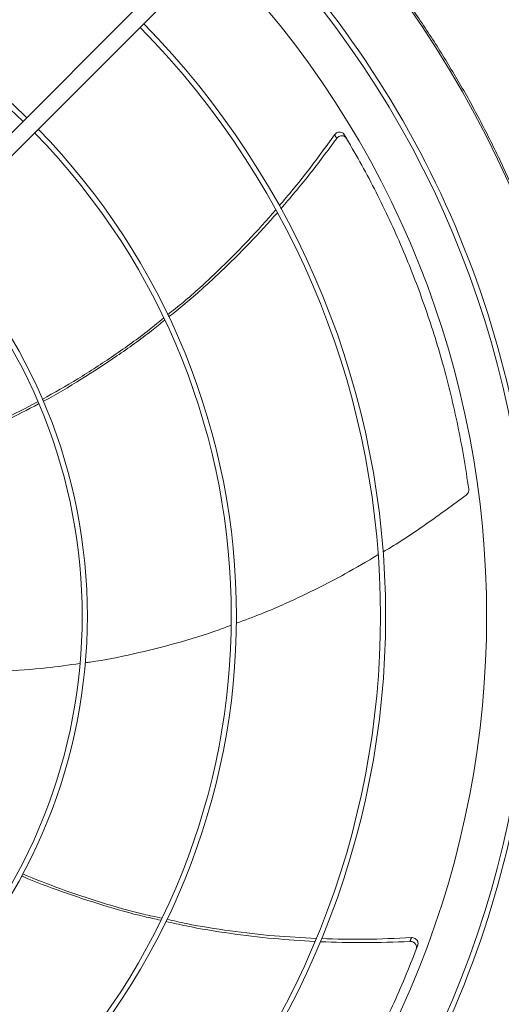
# Model space of a CAD drawing. Units: millimetres. Extents: x -648 to 18252, y -722 to 12643.
# Drawn here: x 12677 to 12910, y 8502 to 8977 of the extents above; entities that cross this region are included whole.
import ezdxf

# ---------------------------------------------------------------- set-up
doc = ezdxf.new("R2010")
doc.units = ezdxf.units.MM

msp = doc.modelspace()

# ---------------------------------------------------------------- linework, layer by layer
at = {"color": 7, "linetype": 'Continuous', "lineweight": 15}
for p, q in [((12555.255, 8804.678), (12761.403, 9010.826)), ((12767.06, 9005.169), (12560.912, 8799.021))]:
    msp.add_line(p, q, dxfattribs=at)
for radius, start, end in [(512.036, 316.39886, 43.60114), (336.25, 45.6816, 134.3184), (333.75, 45.68671, 134.31329), (477.75, 316.46571, 43.5319), (480.25, 0, 43.49327), (457, 315.63959, 44.36245), (408.25, 0, 44.43861), (405.75, 315.56485, 44.43515), (333.75, 315.68671, 44.31329), (336.25, 0, 44.3184), (261.75, 315.87561, 44.12439), (264.25, 0, 44.13267), (264.25, 315.86733, 360), (336.25, 315.6816, 360), (408.25, 315.56139, 360), (480.25, 316.5128, 360)]:
    msp.add_arc((12445.68, 8689.445), radius, start, end, dxfattribs=at)
for points, knots in [([(12817.153, 9043.241), (12821.73, 9038.325), (12830.882, 9028.495), (12843.97, 9012.954), (12856.602, 8996.777), (12868.745, 8979.834), (12880.251, 8962.318), (12891.088, 8944.247), (12901.233, 8925.636), (12910.673, 8906.469), (12919.459, 8886.565), (12927.489, 8866.051), (12934.734, 8844.87), (12941.078, 8823.29), (12946.502, 8801.302), (12950.942, 8779.135), (12954.394, 8756.84), (12956.859, 8734.482), (12958.345, 8711.998), (12958.843, 8689.309), (12958.333, 8666.483), (12956.792, 8643.593), (12954.238, 8620.836), (12950.682, 8598.288), (12946.174, 8576.139), (12940.756, 8554.437), (12934.485, 8533.259), (12927.347, 8512.468), (12919.358, 8492.084), (12910.513, 8472.066), (12900.882, 8452.568), (12890.519, 8433.644), (12879.515, 8415.399), (12867.963, 8397.926), (12855.935, 8381.232), (12843.505, 8365.373), (12830.64, 8350.13), (12821.649, 8340.477), (12817.153, 8335.65)], [0, 0, 0, 0, 0.0258044, 0.0516041, 0.0780393, 0.1046521, 0.1316771, 0.1585421, 0.1855963, 0.2131024, 0.2406157, 0.2691712, 0.2977211, 0.3266064, 0.3555737, 0.3847139, 0.4134458, 0.4422349, 0.4711134, 0.5, 0.5294109, 0.5588154, 0.5881207, 0.6173755, 0.6464951, 0.6749446, 0.7032986, 0.7313377, 0.7593844, 0.7873969, 0.815404, 0.8429227, 0.8702766, 0.8972485, 0.9233856, 0.9493174, 0.9746557, 1, 1, 1, 1]), ([(12834.034, 8921.689), (12833.845, 8921.943), (12833.467, 8922.449), (12832.617, 8922.89), (12831.668, 8923.028), (12830.701, 8922.827), (12829.853, 8922.347), (12829.448, 8921.861), (12829.262, 8921.636)], [0, 0, 0, 0, 0.1691795, 0.3383647, 0.5076725, 0.6784966, 0.8515737, 1, 1, 1, 1]), ([(12802.567, 8887.356), (12807.082, 8892.741), (12816.393, 8903.845), (12824.887, 8915.588), (12829.262, 8921.636)], [0, 0, 0, 0, 0.4849404, 1, 1, 1, 1]), ([(12830.3, 8919.943), (12825.886, 8913.965), (12817.294, 8902.33), (12807.91, 8891.326), (12803.348, 8885.976)], [0, 0, 0, 0, 0.5138391, 1, 1, 1, 1]), ([(12835.064, 8919.959), (12834.876, 8920.213), (12834.5, 8920.721), (12833.651, 8921.167), (12832.702, 8921.309), (12831.735, 8921.113), (12830.889, 8920.64), (12830.485, 8920.162), (12830.3, 8919.943)], [0, 0, 0, 0, 0.1696794, 0.339369, 0.5092055, 0.6805683, 0.8541782, 1, 1, 1, 1]), ([(12894.022, 8750.649), (12893.274, 8755.753), (12891.777, 8765.96), (12888.861, 8781.218), (12885.452, 8796.398), (12881.576, 8811.212), (12877.288, 8825.619), (12872.617, 8839.623), (12867.498, 8853.452), (12861.915, 8867.146), (12855.882, 8880.666), (12849.384, 8894.011), (12842.492, 8907.137), (12837.54, 8915.685), (12835.064, 8919.959)], [0, 0, 0, 0, 0.0853104, 0.1706209, 0.2563117, 0.3420021, 0.423375, 0.5047474, 0.5864654, 0.6681841, 0.7509632, 0.8337435, 0.9168712, 1, 1, 1, 1]), ([(12748.687, 8834.824), (12751.234, 8836.858), (12759.34, 8843.33), (12772.268, 8855.212), (12787.222, 8869.992), (12796.44, 8880.405), (12800.903, 8885.445)], [0, 0, 0, 0, 0.134254, 0.4272705, 0.7227683, 1, 1, 1, 1]), ([(12801.686, 8884.105), (12797.223, 8879.142), (12787.984, 8868.867), (12773.033, 8854.259), (12760.004, 8842.41), (12751.817, 8835.902), (12749.173, 8833.801)], [0, 0, 0, 0, 0.2749181, 0.5691398, 0.8608578, 1, 1, 1, 1]), ([(12688.194, 8794.043), (12693.942, 8797.275), (12705.709, 8803.89), (12722.886, 8815.175), (12736.68, 8824.978), (12744.41, 8831.332), (12746.695, 8833.21)], [0, 0, 0, 0, 0.2805336, 0.5742639, 0.8741559, 1, 1, 1, 1]), ([(12747.188, 8832.199), (12745.108, 8830.501), (12737.691, 8824.444), (12724.286, 8814.86), (12706.955, 8803.601), (12695.025, 8796.37), (12688.768, 8793.131), (12688.637, 8793.063)], [0, 0, 0, 0, 0.1142328, 0.4073314, 0.700237, 0.9937204, 1, 1, 1, 1]), ([(12622.226, 8765.342), (12624.651, 8766.126), (12633.921, 8769.122), (12649.48, 8775.335), (12668.365, 8783.63), (12680.259, 8789.861), (12685.952, 8792.843)], [0, 0, 0, 0, 0.1100016, 0.4205537, 0.7226524, 1, 1, 1, 1]), ([(12686.363, 8791.885), (12681, 8789.037), (12669.344, 8782.847), (12650.73, 8774.505), (12634.917, 8768.028), (12625.484, 8764.847), (12622.87, 8763.965)], [0, 0, 0, 0, 0.2622574, 0.5700066, 0.8808096, 1, 1, 1, 1]), ([(12852.744, 8720.471), (12853.176, 8720.72), (12860.323, 8724.847), (12873.779, 8733.854), (12886.413, 8743.119), (12892.796, 8747.8)], [0, 0, 0, 0, 0.0308815, 0.510388, 1, 1, 1, 1]), ([(12892.796, 8747.8), (12893.053, 8748.036), (12893.566, 8748.507), (12893.994, 8749.467), (12894.073, 8750.207), (12894.028, 8750.593), (12894.022, 8750.649)], [0, 0, 0, 0, 0.31603559, 0.63216092, 0.94622177, 1, 1, 1, 1]), ([(12781.819, 8686.011), (12785.902, 8687.507), (12796.919, 8691.545), (12814.436, 8699.489), (12833.216, 8708.924), (12844.934, 8715.874), (12850.211, 8719.004)], [0, 0, 0, 0, 0.171475, 0.4627532, 0.7580354, 1, 1, 1, 1]), ([(12708.869, 8666.936), (12709.698, 8667.043), (12717.533, 8668.055), (12732.22, 8671.095), (12752.966, 8676.271), (12768.665, 8680.987), (12777.344, 8684.313), (12779.254, 8685.044)], [0, 0, 0, 0, 0.0344074, 0.3255527, 0.6170264, 0.9157588, 1, 1, 1, 1]), ([(12635.929, 8662.947), (12639.647, 8662.773), (12650.665, 8662.259), (12668.82, 8662.757), (12688.596, 8664.069), (12700.973, 8665.837), (12706.302, 8666.598)], [0, 0, 0, 0, 0.1581801, 0.4687758, 0.7712699, 1, 1, 1, 1]), ([(12745.257, 8542.727), (12742.638, 8543.293), (12733.285, 8545.314), (12717.441, 8549.817), (12697.833, 8556.349), (12684.741, 8561.163), (12678.31, 8564.037), (12678.177, 8564.097)], [0, 0, 0, 0, 0.1139917, 0.4071937, 0.7002045, 0.9937958, 1, 1, 1, 1]), ([(12678.667, 8565.054), (12684.776, 8562.576), (12697.283, 8557.501), (12716.814, 8551.108), (12733.076, 8546.437), (12742.861, 8544.355), (12745.751, 8543.74)], [0, 0, 0, 0, 0.2805247, 0.5743143, 0.8742656, 1, 1, 1, 1]), ([(12819.688, 8532.487), (12813.075, 8532.879), (12799.331, 8533.694), (12778.638, 8536.271), (12761.303, 8539.059), (12751.162, 8541.39), (12747.922, 8542.134)], [0, 0, 0, 0, 0.2740307, 0.569506, 0.8624695, 1, 1, 1, 1]), ([(12748.42, 8543.153), (12751.546, 8542.441), (12761.608, 8540.152), (12778.906, 8537.462), (12799.757, 8534.989), (12813.619, 8534.275), (12820.315, 8533.93)], [0, 0, 0, 0, 0.1324944, 0.4264855, 0.7229673, 1, 1, 1, 1]), ([(12822.937, 8533.815), (12829.96, 8533.642), (12844.443, 8533.286), (12858.917, 8533.967), (12866.373, 8534.317)], [0, 0, 0, 0, 0.4848362, 1, 1, 1, 1]), ([(12869.39, 8530.62), (12869.471, 8530.925), (12869.631, 8531.537), (12869.446, 8532.477), (12868.961, 8533.305), (12868.202, 8533.934), (12867.298, 8534.299), (12866.665, 8534.312), (12866.373, 8534.317)], [0, 0, 0, 0, 0.1691813, 0.3383639, 0.5076915, 0.6785191, 0.8515545, 1, 1, 1, 1]), ([(12773.067, 8377.078), (12776.591, 8380.845), (12783.639, 8388.379), (12793.749, 8400.172), (12803.492, 8412.301), (12812.658, 8424.569), (12821.248, 8436.903), (12829.284, 8449.287), (12836.905, 8461.911), (12844.13, 8474.814), (12850.939, 8487.96), (12857.321, 8501.361), (12863.286, 8514.934), (12866.882, 8524.135), (12868.679, 8528.735)], [0, 0, 0, 0, 0.0853102, 0.1706211, 0.2563118, 0.342002, 0.4233753, 0.5047475, 0.5864659, 0.6681839, 0.7509637, 0.8337434, 0.9168716, 1, 1, 1, 1]), ([(12865.697, 8532.45), (12858.271, 8532.174), (12843.822, 8531.637), (12829.372, 8532.113), (12822.349, 8532.344)], [0, 0, 0, 0, 0.5139851, 1, 1, 1, 1]), ([(12868.679, 8528.735), (12868.761, 8529.041), (12868.924, 8529.652), (12868.743, 8530.593), (12868.263, 8531.424), (12867.506, 8532.058), (12866.61, 8532.424), (12865.983, 8532.442), (12865.697, 8532.45)], [0, 0, 0, 0, 0.1696947, 0.3393849, 0.5092219, 0.6805889, 0.8542, 1, 1, 1, 1])]:
    msp.add_open_spline(points, degree=3, knots=knots, dxfattribs=at)
for points in [[(12829.262, 8921.636), (12830.3, 8919.943)], [(12834.034, 8921.689), (12835.064, 8919.959)], [(12866.373, 8534.317), (12865.697, 8532.45)], [(12869.39, 8530.62), (12868.679, 8528.735)]]:
    msp.add_open_spline(points, degree=1, dxfattribs=at)

doc.saveas('drawing.dxf')
